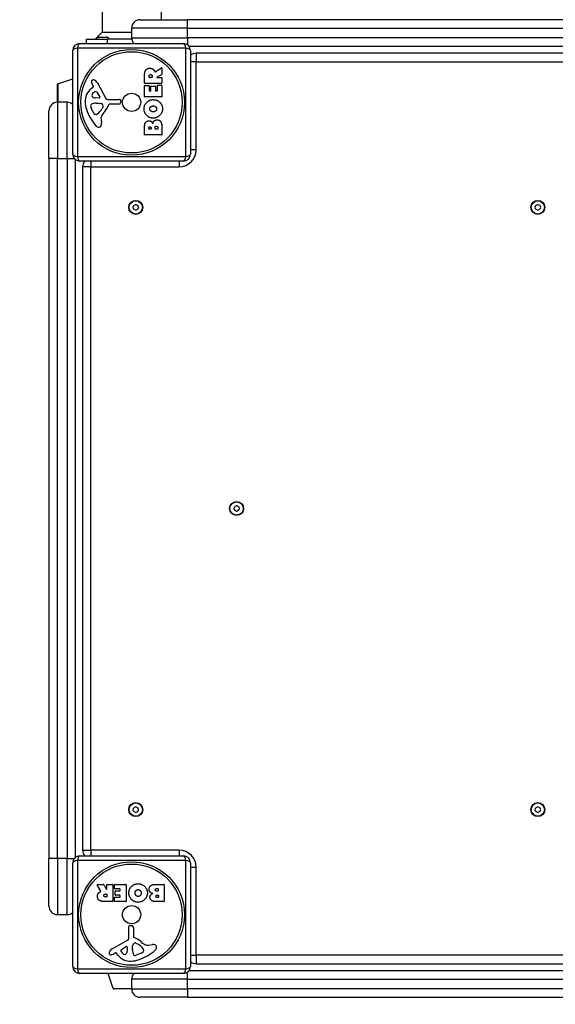
# Model space of a CAD drawing. Units: millimetres. Extents: x -3183 to 3125, y -3548 to 2413.
# Drawn here: x -815 to -433, y -2072 to -1369 of the extents above; entities that cross this region are included whole.
import ezdxf

# ---------------------------------------------------------------- set-up
doc = ezdxf.new("R2010")
doc.units = ezdxf.units.MM
doc.header["$LTSCALE"] = 50
doc.linetypes.add('DASHED', pattern=[0.75, 0.5, -0.25])
doc.layers.add('SW_Toestellen', color=2, linetype='Continuous')

msp = doc.modelspace()

# ---------------------------------------------------------------- linework, layer by layer
at = {"layer": 'SW_Toestellen'}
for p, q in [((-756, -318.44), (-756, -1378.44)), ((-714, -327.44), (-714, -1369.44)), ((-729, -1369.44), (-695, -1369.44)), ((-695, -1375.44), (-695, -1369.44)), ((-195, -1369.44), (-695, -1369.44)), ((-695, -1375.44), (-735, -1375.44)), ((-735, -1375.44), (-735, -1382.44)), ((-695, -1375.44), (-195, -1375.44)), ((-695, -1382.44), (-695, -1375.44)), ((-767.5, -1383.44), (-752.5, -1383.44)), ((-767.5, -1383.44), (-767.5, -1386.44)), ((-756, -1378.44), (-761, -1383.44)), ((-758.4, -1381.94), (-752.6, -1381.94)), ((-756, -1378.44), (-735, -1378.44)), ((-752.5, -1383.44), (-752.5, -1386.44)), ((-734.92, -1383.44), (-752.5, -1383.44)), ((-735, -1382.44), (-695, -1382.44)), ((-695, -1382.44), (-695, -1387.44)), ((-195, -1382.44), (-695, -1382.44)), ((-777, -1465.44), (-777, -1391.44)), ((-773.65, -1389.78), (-773.65, -1467.09)), ((-696.35, -1389.78), (-773.65, -1389.78)), ((-772, -1386.44), (-698, -1386.44)), ((-696.35, -1467.09), (-696.35, -1389.78)), ((-694, -1388.44), (-196, -1388.44)), ((-693, -1391.44), (-693, -1465.44)), ((-689, -1393.44), (-689, -1399.44)), ((-201, -1393.44), (-689, -1393.44)), ((-718.25, -1406.57), (-713.7, -1403.82)), ((-713.4, -1403.99), (-713.4, -1408.42)), ((-689, -1399.44), (-693, -1399.44)), ((-689, -1399.44), (-201, -1399.44)), ((-689, -1462.44), (-689, -1399.44)), ((-787.66, -1415.32), (-777, -1411.63)), ((-725.69, -1414.82), (-725.69, -1408.68)), ((-722.4, -1410.57), (-722.4, -1409.82)), ((-720.48, -1410.77), (-722.2, -1410.77)), ((-720.28, -1409.75), (-720.28, -1410.57)), ((-713.5, -1408.6), (-716.81, -1410.39)), ((-716.72, -1410.77), (-713.6, -1410.77)), ((-713.4, -1410.97), (-713.4, -1414.82)), ((-788, -1428.44), (-788, -1415.79)), ((-787.66, -1415.32), (-787.66, -1428.44)), ((-763.89, -1418.67), (-762.37, -1417.42)), ((-762.27, -1416.93), (-762.78, -1416)), ((-759.33, -1414.57), (-753.27, -1425.63)), ((-725.69, -1424.41), (-725.69, -1416.56)), ((-713.6, -1415.02), (-725.49, -1415.02)), ((-725.49, -1416.36), (-722.7, -1416.36)), ((-722.5, -1416.56), (-722.5, -1419.99)), ((-721.17, -1419.99), (-721.17, -1416.98)), ((-720.97, -1416.78), (-718.17, -1416.78)), ((-717.97, -1416.98), (-717.97, -1419.99)), ((-716.59, -1419.99), (-716.59, -1416.44)), ((-716.39, -1416.24), (-713.6, -1416.24)), ((-713.4, -1416.44), (-713.4, -1424.41)), ((-758.12, -1425.4), (-760.98, -1425.31)), ((-759.92, -1421.21), (-757.71, -1424.67)), ((-751.94, -1426.41), (-743.58, -1426.36)), ((-713.6, -1424.61), (-725.49, -1424.61)), ((-722.3, -1420.19), (-721.37, -1420.19)), ((-717.77, -1420.19), (-716.79, -1420.19)), ((-788, -1428.44), (-788, -1468.44)), ((-781, -1428.44), (-788, -1428.44)), ((-781, -1468.44), (-781, -1428.44)), ((-762.59, -1435.21), (-764.02, -1431.8)), ((-760.33, -1429.08), (-759.1, -1429.08)), ((-758.88, -1429.09), (-757.32, -1429.2)), ((-755.3, -1431.46), (-756.17, -1433.04)), ((-744.05, -1429.71), (-750.79, -1429.71)), ((-742.68, -1427.38), (-742.85, -1428.66)), ((-794, -1468.44), (-794, -1434.44)), ((-760.21, -1437.04), (-760.98, -1437.04)), ((-756.79, -1440.53), (-756.4, -1443.02)), ((-725.69, -1451.56), (-725.69, -1445.14)), ((-722.78, -1447.35), (-722.78, -1446.76)), ((-721.31, -1447.55), (-722.58, -1447.55)), ((-721.11, -1446.69), (-721.11, -1447.35)), ((-718.26, -1447.33), (-718.26, -1446.51)), ((-716.5, -1447.53), (-718.06, -1447.53)), ((-716.3, -1446.44), (-716.3, -1447.33)), ((-713.4, -1445.84), (-713.4, -1451.56)), ((-713.6, -1451.76), (-725.49, -1451.76)), ((-788, -1468.44), (-794, -1468.44)), ((-794, -1468.44), (-794, -1968.44)), ((-788, -1968.44), (-788, -1468.44)), ((-788, -1468.44), (-781, -1468.44)), ((-781, -1468.44), (-776, -1468.44)), ((-781, -1468.44), (-781, -1968.44)), ((-773.65, -1467.09), (-696.35, -1467.09)), ((-689, -1462.44), (-693, -1462.44)), ((-775, -1967.44), (-775, -1469.44)), ((-698, -1470.44), (-772, -1470.44)), ((-764, -1474.44), (-770, -1474.44)), ((-770, -1474.44), (-770, -1962.44)), ((-764, -1470.44), (-764, -1474.44)), ((-764, -1962.44), (-764, -1474.44)), ((-764, -1474.44), (-701, -1474.44)), ((-701, -1470.44), (-701, -1474.44)), ((-772, -1966.44), (-698, -1966.44)), ((-770, -1962.44), (-764, -1962.44)), ((-764, -1962.44), (-764, -1966.44)), ((-701, -1962.44), (-764, -1962.44)), ((-701, -1962.44), (-701, -1966.44)), ((-788, -1968.44), (-794, -1968.44)), ((-794, -2002.44), (-794, -1968.44)), ((-788, -1968.44), (-788, -2008.44)), ((-781, -1968.44), (-788, -1968.44)), ((-781, -1968.44), (-776, -1968.44)), ((-781, -2008.44), (-781, -1968.44)), ((-777, -2045.44), (-777, -1971.44)), ((-773.65, -1969.78), (-773.65, -2047.09)), ((-696.35, -1969.78), (-773.65, -1969.78)), ((-696.35, -2047.09), (-696.35, -1969.78)), ((-693, -1971.44), (-693, -2045.44)), ((-693, -1974.44), (-689, -1974.44)), ((-689, -2037.44), (-689, -1974.44)), ((-756.87, -1991.69), (-759.62, -1987.14)), ((-759.45, -1986.83), (-755.01, -1986.83)), ((-754.84, -1986.94), (-753.05, -1990.25)), ((-752.67, -1990.15), (-752.67, -1987.03)), ((-752.47, -1986.83), (-748.62, -1986.83)), ((-748.42, -1987.03), (-748.42, -1998.92)), ((-747.19, -1989.83), (-747.19, -1987.03)), ((-746.99, -1986.83), (-739.03, -1986.83)), ((-738.83, -1987.03), (-738.83, -1998.92)), ((-717.6, -1986.83), (-711.88, -1986.83)), ((-711.68, -1987.03), (-711.68, -1998.92)), ((-753.69, -1993.71), (-752.87, -1993.71)), ((-752.87, -1995.83), (-753.62, -1995.83)), ((-752.67, -1993.91), (-752.67, -1995.63)), ((-747.08, -1998.92), (-747.08, -1996.14)), ((-743.44, -1990.03), (-746.99, -1990.03)), ((-746.88, -1995.94), (-743.44, -1995.94)), ((-746.66, -1994.4), (-746.66, -1991.61)), ((-746.46, -1991.41), (-743.44, -1991.41)), ((-743.44, -1994.6), (-746.46, -1994.6)), ((-743.24, -1991.21), (-743.24, -1990.23)), ((-743.24, -1995.74), (-743.24, -1994.8)), ((-717, -1989.74), (-716.11, -1989.74)), ((-716.11, -1991.7), (-716.93, -1991.7)), ((-716.74, -1994.55), (-716.09, -1994.55)), ((-716.09, -1996.21), (-716.67, -1996.21)), ((-715.91, -1989.94), (-715.91, -1991.5)), ((-715.89, -1994.75), (-715.89, -1996.01)), ((-748.62, -1999.12), (-754.75, -1999.12)), ((-739.03, -1999.12), (-746.88, -1999.12)), ((-711.88, -1999.12), (-718.29, -1999.12)), ((-788, -2008.44), (-781, -2008.44)), ((-737.02, -2025.37), (-737.08, -2017.02)), ((-736.06, -2016.12), (-734.77, -2016.29)), ((-733.73, -2017.48), (-733.73, -2024.22)), ((-748.87, -2032.77), (-737.81, -2026.7)), ((-742.23, -2033.36), (-738.76, -2031.15)), ((-738.04, -2031.56), (-738.13, -2034.41)), ((-734.35, -2032.32), (-734.24, -2030.76)), ((-731.98, -2028.74), (-730.39, -2029.61)), ((-722.91, -2030.23), (-720.42, -2029.84)), ((-746.51, -2035.71), (-747.44, -2036.22)), ((-744.76, -2037.33), (-746.01, -2035.8)), ((-734.36, -2033.77), (-734.36, -2032.53)), ((-728.22, -2036.03), (-731.64, -2037.45)), ((-726.4, -2033.65), (-726.4, -2034.41)), ((-693, -2037.44), (-689, -2037.44)), ((-689, -2037.44), (-689, -2043.44)), ((-201, -2037.44), (-689, -2037.44)), ((-689, -2043.44), (-201, -2043.44)), ((-773.65, -2047.09), (-696.35, -2047.09)), ((-698, -2050.44), (-772, -2050.44)), ((-748.12, -2061.1), (-751.81, -2050.44)), ((-695, -2054.44), (-695, -2049.44)), ((-196, -2048.44), (-694, -2048.44)), ((-695, -2054.44), (-735, -2054.44)), ((-735, -2054.44), (-735, -2061.44)), ((-695, -2054.44), (-195, -2054.44)), ((-695, -2061.44), (-695, -2054.44)), ((-748.12, -2061.1), (-735, -2061.1)), ((-735, -2061.44), (-747.65, -2061.44)), ((-735, -2061.44), (-695, -2061.44)), ((-695, -2061.44), (-695, -2067.44)), ((-195, -2061.44), (-695, -2061.44)), ((-695, -2067.44), (-729, -2067.44)), ((-695, -2067.44), (-195, -2067.44))]:
    msp.add_line(p, q, dxfattribs=at)
for centre, radius in [((-735, -1428.44), 37.78), ((-735, -1428.44), 36.17), ((-735, -1428.44), 6.5), ((-732, -1503.44), 5), ((-732, -1503.44), 4.75), ((-445, -1503.44), 5), ((-445, -1503.44), 4.75), ((-660, -1718.44), 5), ((-660, -1718.44), 4.75), ((-732, -1933.44), 5), ((-732, -1933.44), 4.75), ((-445, -1933.44), 5), ((-445, -1933.44), 4.75), ((-735, -2008.44), 37.78), ((-735, -2008.44), 36.17), ((-735, -2008.44), 6.5)]:
    msp.add_circle(centre, radius, dxfattribs=at)
for centre, radius, start, end in [((-729, -1375.44), 6, 90, 180), ((-758.4, -1383.44), 1.5, 90, 180), ((-752.6, -1383.44), 1.5, 0, 90), ((-729, -1382.44), 6, 180, 221.81031), ((-772, -1391.44), 5, 90, 180), ((-698, -1391.44), 5, 0, 90), ((-689, -1399.44), 6, 90, 131.81031), ((-713.6, -1403.99), 0.2, 0, 121.15487), ((-762.39, -1413.67), 1.27, 72.16742, 162.71793), ((-764.1, -1418.97), 6.85, 67.38882, 72.16742), ((-763.13, -1416.65), 4.33, 28.74381, 67.38882), ((-722.2, -1410.57), 0.2, 180, 270), ((-720.48, -1410.57), 0.2, 270, 0), ((-716.72, -1410.57), 0.2, 118.40652, 270), ((-713.6, -1410.97), 0.2, 0, 90), ((-713.6, -1408.42), 0.2, 298.40652, 0), ((-787.5, -1415.79), 0.5, 109.09349, 179.30884), ((-756.45, -1427.74), 11.73, 129.36887, 182.13023), ((-762.44, -1413.65), 1.21, 162.71793, 186.88111), ((-760.86, -1413.46), 2.81, 186.88111, 200.26552), ((-752.58, -1410.4), 11.64, 200.26552, 208.74381), ((-762.61, -1417.12), 0.391, 309.36887, 28.74381), ((-725.49, -1414.82), 0.2, 180, 270), ((-725.49, -1416.56), 0.2, 90, 180), ((-722.7, -1416.56), 0.2, 0, 90), ((-722.3, -1419.99), 0.2, 180, 270), ((-721.37, -1419.99), 0.2, 270, 0), ((-720.97, -1416.98), 0.2, 90, 180), ((-718.17, -1416.98), 0.2, 0, 90), ((-717.77, -1419.99), 0.2, 180, 270), ((-716.79, -1419.99), 0.2, 270, 0), ((-716.39, -1416.44), 0.2, 90, 180), ((-713.6, -1414.82), 0.2, 270, 0), ((-713.6, -1416.44), 0.2, 0, 90), ((-762.2, -1423.43), 1.25, 146.40748, 218.94933), ((-759.05, -1425.53), 5.03, 112.40056, 146.40748), ((-760.89, -1422.37), 2.94, 218.94933, 268.2808), ((-760.64, -1421.67), 0.856, 32.49383, 112.40056), ((-758.11, -1424.93), 0.47, 268.2808, 32.49383), ((-751.95, -1424.91), 1.51, 208.74381, 270.391), ((-743.58, -1427.26), 0.903, 352.53943, 90.391), ((-725.49, -1424.41), 0.2, 180, 270), ((-713.6, -1424.41), 0.2, 270, 0), ((-788, -1434.44), 6, 90, 180), ((-781, -1434.44), 6, 48.18969, 90), ((-749.84, -1427.5), 18.35, 182.13023, 198.83226), ((-733.33, -1421.87), 35.79, 198.83226, 221.02302), ((-763.18, -1430.74), 1.04, 112.39053, 178.88811), ((-761.55, -1430.77), 2.67, 178.88811, 202.67525), ((-760.06, -1438.32), 9.24, 91.69349, 112.39053), ((-766.62, -1427.32), 11.91, 307.86861, 331.29272), ((-759.1, -1432.09), 3.01, 85.93975, 90), ((-757.54, -1432.23), 3.04, 61.6277, 85.93975), ((-756.89, -1431.04), 1.69, 358.15446, 61.6277), ((-756.01, -1431.07), 0.805, 331.29272, 358.15446), ((-766.73, -1423.99), 16.64, 318.82227, 338.83395), ((-750.79, -1430.16), 0.452, 90, 158.83395), ((-744.05, -1428.51), 1.2, 270, 352.53943), ((-757.52, -1433.09), 5.5, 202.67525, 217.51873), ((-760.49, -1435.38), 1.75, 217.51873, 249.06748), ((-760.98, -1436.64), 0.391, 249.06748, 270), ((-760.21, -1435.56), 1.47, 270, 307.86861), ((-752.75, -1439.89), 4.09, 149.43219, 188.91925), ((-739.8, -1447.54), 19.13, 138.82227, 149.43219), ((-758.22, -1443.52), 2.8, 221.02302, 266.89035), ((-758.28, -1444.56), 1.76, 266.89035, 338.97886), ((-760.58, -1443.67), 4.23, 338.97886, 8.91925), ((-722.58, -1447.35), 0.2, 180, 270), ((-721.31, -1447.35), 0.2, 270, 0), ((-718.06, -1447.33), 0.2, 180, 270), ((-716.5, -1447.33), 0.2, 270, 0), ((-725.49, -1451.56), 0.2, 180, 270), ((-713.6, -1451.56), 0.2, 270, 0), ((-772, -1465.44), 5, 180, 270), ((-701, -1462.44), 12, 270, 0), ((-698, -1465.44), 5, 270, 0), ((-764, -1474.44), 6, 138.18969, 180), ((-733.09, -1502.81), 0.712, 115.95073, 184.04927), ((-741.98, -1503.44), 8.2, 355.95073, 4.04927), ((-733.09, -1504.07), 0.712, 175.95073, 244.04927), ((-736.99, -1494.79), 8.2, 295.95073, 304.04927), ((-732, -1502.18), 0.712, 55.95073, 124.04927), ((-727.01, -1494.79), 8.2, 235.95073, 244.04927), ((-730.91, -1502.81), 0.712, 355.95073, 64.04927), ((-730.91, -1504.07), 0.712, 295.95073, 4.04927), ((-722.02, -1503.44), 8.2, 175.95073, 184.04927), ((-446.09, -1502.81), 0.712, 115.95073, 184.04927), ((-454.98, -1503.44), 8.2, 355.95073, 4.04927), ((-446.09, -1504.07), 0.712, 175.95073, 244.04927), ((-449.99, -1494.79), 8.2, 295.95073, 304.04927), ((-445, -1502.18), 0.712, 55.95073, 124.04927), ((-440.01, -1494.79), 8.2, 235.95073, 244.04927), ((-443.91, -1502.81), 0.712, 355.95073, 64.04927), ((-443.91, -1504.07), 0.712, 295.95073, 4.04927), ((-435.02, -1503.44), 8.2, 175.95073, 184.04927), ((-736.99, -1512.08), 8.2, 55.95073, 64.04927), ((-732, -1504.7), 0.712, 235.95073, 304.04927), ((-727.01, -1512.08), 8.2, 115.95073, 124.04927), ((-449.99, -1512.08), 8.2, 55.95073, 64.04927), ((-445, -1504.7), 0.712, 235.95073, 304.04927), ((-440.01, -1512.08), 8.2, 115.95073, 124.04927), ((-661.09, -1717.81), 0.712, 115.95073, 184.04927), ((-669.98, -1718.44), 8.2, 355.95073, 4.04927), ((-661.09, -1719.07), 0.712, 175.95073, 244.04927), ((-664.99, -1709.79), 8.2, 295.95073, 304.04927), ((-664.99, -1727.08), 8.2, 55.95073, 64.04927), ((-660, -1717.18), 0.712, 55.95073, 124.04927), ((-660, -1719.7), 0.712, 235.95073, 304.04927), ((-655.01, -1709.79), 8.2, 235.95073, 244.04927), ((-655.01, -1727.08), 8.2, 115.95073, 124.04927), ((-658.91, -1717.81), 0.712, 355.95073, 64.04927), ((-658.91, -1719.07), 0.712, 295.95073, 4.04927), ((-650.02, -1718.44), 8.2, 175.95073, 184.04927), ((-733.09, -1932.81), 0.712, 115.95073, 184.04927), ((-741.98, -1933.44), 8.2, 355.95073, 4.04927), ((-736.99, -1924.79), 8.2, 295.95073, 304.04927), ((-732, -1932.18), 0.712, 55.95073, 124.04927), ((-727.01, -1924.79), 8.2, 235.95073, 244.04927), ((-730.91, -1932.81), 0.712, 355.95073, 64.04927), ((-722.02, -1933.44), 8.2, 175.95073, 184.04927), ((-446.09, -1932.81), 0.712, 115.95073, 184.04927), ((-454.98, -1933.44), 8.2, 355.95073, 4.04927), ((-449.99, -1924.79), 8.2, 295.95073, 304.04927), ((-445, -1932.18), 0.712, 55.95073, 124.04927), ((-440.01, -1924.79), 8.2, 235.95073, 244.04927), ((-443.91, -1932.81), 0.712, 355.95073, 64.04927), ((-435.02, -1933.44), 8.2, 175.95073, 184.04927), ((-733.09, -1934.07), 0.712, 175.95073, 244.04927), ((-736.99, -1942.08), 8.2, 55.95073, 64.04927), ((-732, -1934.7), 0.712, 235.95073, 304.04927), ((-727.01, -1942.08), 8.2, 115.95073, 124.04927), ((-730.91, -1934.07), 0.712, 295.95073, 4.04927), ((-446.09, -1934.07), 0.712, 175.95073, 244.04927), ((-449.99, -1942.08), 8.2, 55.95073, 64.04927), ((-445, -1934.7), 0.712, 235.95073, 304.04927), ((-440.01, -1942.08), 8.2, 115.95073, 124.04927), ((-443.91, -1934.07), 0.712, 295.95073, 4.04927), ((-772, -1971.44), 5, 90, 180), ((-764, -1962.44), 6, 180, 221.81031), ((-701, -1974.44), 12, 0, 90), ((-698, -1971.44), 5, 0, 90), ((-759.45, -1987.03), 0.2, 90, 211.15487), ((-755.01, -1987.03), 0.2, 28.40652, 90), ((-752.47, -1987.03), 0.2, 90, 180), ((-748.62, -1987.03), 0.2, 0, 90), ((-746.99, -1987.03), 0.2, 90, 180), ((-739.03, -1987.03), 0.2, 0, 90), ((-711.88, -1987.03), 0.2, 0, 90), ((-752.87, -1990.15), 0.2, 208.40652, 0), ((-752.87, -1993.91), 0.2, 0, 90), ((-752.87, -1995.63), 0.2, 270, 0), ((-746.99, -1989.83), 0.2, 180, 270), ((-746.88, -1996.14), 0.2, 90, 180), ((-746.46, -1991.61), 0.2, 90, 180), ((-746.46, -1994.4), 0.2, 180, 270), ((-743.44, -1990.23), 0.2, 0, 90), ((-743.44, -1991.21), 0.2, 270, 0), ((-743.44, -1994.8), 0.2, 0, 90), ((-743.44, -1995.74), 0.2, 270, 0), ((-716.11, -1989.94), 0.2, 0, 90), ((-716.11, -1991.5), 0.2, 270, 0), ((-716.09, -1994.75), 0.2, 0, 90), ((-716.09, -1996.01), 0.2, 270, 0), ((-788, -2002.44), 6, 180, 270), ((-748.62, -1998.92), 0.2, 270, 0), ((-746.88, -1998.92), 0.2, 180, 270), ((-739.03, -1998.92), 0.2, 270, 0), ((-711.88, -1998.92), 0.2, 270, 0), ((-781, -2002.44), 6, 270, 311.81031), ((-736.18, -2017.01), 0.903, 82.53943, 180.391), ((-734.93, -2017.48), 1.2, 0, 82.53943), ((-733.27, -2024.22), 0.452, 180, 248.83395), ((-739.45, -2040.16), 16.64, 48.82227, 68.83395), ((-738.51, -2031.54), 0.47, 358.2808, 122.49383), ((-738.53, -2025.38), 1.51, 298.74381, 0.391), ((-731.2, -2030.97), 3.04, 151.6277, 175.93975), ((-732.39, -2030.33), 1.69, 88.15446, 151.6277), ((-732.36, -2029.45), 0.805, 61.29272, 88.15446), ((-736.11, -2040.05), 11.91, 37.86861, 61.29272), ((-715.89, -2013.24), 19.13, 228.82227, 239.43219), ((-723.54, -2026.19), 4.09, 239.43219, 278.91925), ((-719.76, -2034.02), 4.23, 68.97886, 98.91925), ((-718.88, -2031.71), 1.76, 356.89035, 68.97886), ((-749.77, -2035.83), 1.27, 162.16742, 252.71793), ((-744.46, -2037.53), 6.85, 157.38882, 162.16742), ((-746.79, -2036.57), 4.33, 118.74381, 157.38882), ((-749.79, -2035.88), 1.21, 252.71793, 276.88111), ((-749.98, -2034.3), 2.81, 276.88111, 290.26552), ((-753.04, -2026.02), 11.64, 290.26552, 298.74381), ((-746.32, -2036.05), 0.391, 39.36887, 118.74381), ((-735.69, -2029.88), 11.73, 219.36887, 272.13023), ((-741.77, -2034.08), 0.856, 122.49383, 202.40056), ((-737.91, -2032.49), 5.03, 202.40056, 236.40748), ((-740, -2035.64), 1.25, 236.40748, 308.94933), ((-741.06, -2034.32), 2.94, 308.94933, 358.2808), ((-731.34, -2032.53), 3.01, 175.93975, 180), ((-725.12, -2033.49), 9.24, 181.69349, 202.39053), ((-732.7, -2036.62), 1.04, 202.39053, 268.88811), ((-732.67, -2034.99), 2.67, 268.88811, 292.67525), ((-741.57, -2006.76), 35.79, 288.83226, 311.02302), ((-730.34, -2030.95), 5.5, 292.67525, 307.51873), ((-728.06, -2033.93), 1.75, 307.51873, 339.06748), ((-727.88, -2033.65), 1.47, 0, 37.86861), ((-726.79, -2034.41), 0.391, 339.06748, 0), ((-719.91, -2031.66), 2.8, 311.02302, 356.89035), ((-772, -2045.44), 5, 180, 270), ((-735.94, -2023.28), 18.35, 272.13023, 288.83226), ((-698, -2045.44), 5, 270, 0), ((-689, -2037.44), 6, 228.18969, 270), ((-729, -2054.44), 6, 138.18969, 180), ((-747.64, -2060.94), 0.5, 199.09349, 269.30884), ((-729, -2061.44), 6, 180, 270)]:
    msp.add_arc(centre, radius, start, end, dxfattribs=at)
at = {"layer": 'SW_Toestellen', "color": 254, "linetype": 'DASHED', "ltscale": 5}
msp.add_arc((-775, -2048.44), 1500, 180, 270, dxfattribs=at)
at = {"layer": 'SW_Toestellen'}
for centre, major_axis, start_param, end_param in [((-772, -1391.44), (-5, 0), 5.049071, 6.283185), ((-772, -1391.44), (0, 5), 0, 1.234114), ((-698, -1391.44), (0, 5), 5.049071, 6.283185), ((-698, -1391.44), (5, 0), 0, 1.234114), ((-772, -1465.44), (-5, 0), 0, 1.234114), ((-772, -1465.44), (0, -5), 5.049071, 6.283185), ((-698, -1465.44), (0, -5), 0, 1.234114), ((-698, -1465.44), (5, 0), 5.049071, 6.283185), ((-772, -1971.44), (0, 5), 0, 1.234114), ((-698, -1971.44), (0, 5), 5.049071, 6.283185), ((-772, -1971.44), (-5, 0), 5.049071, 6.283185), ((-698, -1971.44), (5, 0), 0, 1.234114), ((-772, -2045.44), (-5, 0), 0, 1.234114), ((-698, -2045.44), (5, 0), 5.049071, 6.283185), ((-772, -2045.44), (0, -5), 5.049071, 6.283185), ((-698, -2045.44), (0, -5), 0, 1.234114)]:
    msp.add_ellipse(centre, major_axis=major_axis, ratio=0.350008, start_param=start_param, end_param=end_param, dxfattribs=at)
for points in [[(-725.69, -1408.68), (-725.69, -1406.71), (-724.91, -1405.54)], [(-724.91, -1405.54), (-723.97, -1404.12), (-721.96, -1404.08)], [(-721.96, -1404.08), (-720.61, -1404.05), (-719.72, -1404.74)], [(-719.72, -1404.74), (-719.07, -1405.22), (-718.72, -1406.03)], [(-722.4, -1409.82), (-722.4, -1408.68), (-721.41, -1408.62)], [(-721.41, -1408.62), (-720.89, -1408.59), (-720.28, -1409.26), (-720.28, -1409.75)], [(-718.72, -1406.03), (-718.6, -1406.3), (-718.54, -1406.46)], [(-726.11, -1433.15), (-726.13, -1430.44), (-722.26, -1426.52), (-719.56, -1426.52)], [(-719.56, -1426.52), (-716.64, -1426.52), (-714.75, -1428.51)], [(-719.61, -1439.71), (-722.29, -1439.68), (-726.1, -1435.84), (-726.11, -1433.15)], [(-722.03, -1433.13), (-722.06, -1432.22), (-721.31, -1431.6)], [(-719.48, -1435.26), (-720.47, -1435.3), (-721.99, -1434.09), (-722.03, -1433.13)], [(-721.31, -1431.6), (-720.61, -1431.05), (-719.63, -1431.02)], [(-719.63, -1431.02), (-718.64, -1430.99), (-717.91, -1431.53)], [(-712.95, -1433.22), (-712.99, -1435.93), (-716.91, -1439.73), (-719.61, -1439.71)], [(-717.91, -1431.53), (-717.14, -1432.12), (-717.11, -1433.09)], [(-717.11, -1433.09), (-717.09, -1434.05), (-717.82, -1434.65)], [(-714.75, -1428.51), (-712.9, -1430.44), (-712.95, -1433.22)], [(-719.88, -1443.5), (-719.2, -1440.97), (-716.92, -1440.96)], [(-717.82, -1434.65), (-718.49, -1435.23), (-719.48, -1435.26)], [(-716.92, -1440.96), (-713.4, -1440.94), (-713.4, -1445.84)], [(-725.69, -1445.14), (-725.69, -1443.69), (-724.9, -1442.69)], [(-724.9, -1442.69), (-724.03, -1441.6), (-722.62, -1441.55)], [(-722.78, -1446.76), (-722.78, -1446.37), (-722.32, -1445.86), (-721.96, -1445.84)], [(-722.62, -1441.55), (-721.7, -1441.52), (-720.94, -1442.11)], [(-721.96, -1445.84), (-721.61, -1445.83), (-721.11, -1446.35), (-721.11, -1446.69)], [(-720.94, -1442.11), (-720.23, -1442.64), (-719.88, -1443.5)], [(-718.26, -1446.51), (-718.26, -1445.4), (-717.32, -1445.36)], [(-717.32, -1445.36), (-716.89, -1445.34), (-716.3, -1445.99), (-716.3, -1446.44)], [(-736.92, -1992.99), (-736.92, -1990.08), (-734.93, -1988.19)], [(-734.93, -1988.19), (-732.99, -1986.34), (-730.21, -1986.38)], [(-730.21, -1986.38), (-727.5, -1986.43), (-723.7, -1990.34), (-723.73, -1993.04)], [(-722.48, -1990.35), (-722.5, -1986.83), (-717.6, -1986.83)], [(-759.35, -1995.39), (-759.39, -1994.05), (-758.69, -1993.16)], [(-757.89, -1998.35), (-759.32, -1997.41), (-759.35, -1995.39)], [(-758.69, -1993.16), (-758.22, -1992.51), (-757.41, -1992.16)], [(-757.41, -1992.16), (-757.14, -1992.04), (-756.97, -1991.98)], [(-754.81, -1994.85), (-754.85, -1994.33), (-754.18, -1993.71), (-753.69, -1993.71)], [(-753.62, -1995.83), (-754.75, -1995.83), (-754.81, -1994.85)], [(-730.28, -1999.55), (-732.99, -1999.56), (-736.92, -1995.69), (-736.92, -1992.99)], [(-732.41, -1993.06), (-732.45, -1992.08), (-731.9, -1991.35)], [(-731.83, -1994.74), (-732.39, -1994.05), (-732.41, -1993.06)], [(-731.9, -1991.35), (-731.31, -1990.57), (-730.35, -1990.55)], [(-730.3, -1995.46), (-731.22, -1995.5), (-731.83, -1994.74)], [(-730.35, -1990.55), (-729.39, -1990.53), (-728.79, -1991.26)], [(-728.17, -1992.91), (-728.14, -1993.91), (-729.34, -1995.43), (-730.3, -1995.46)], [(-723.73, -1993.04), (-723.76, -1995.73), (-727.59, -1999.54), (-730.28, -1999.55)], [(-728.79, -1991.26), (-728.21, -1991.93), (-728.17, -1992.91)], [(-719.94, -1993.32), (-722.46, -1992.64), (-722.48, -1990.35)], [(-721.88, -1996.05), (-721.92, -1995.14), (-721.33, -1994.37)], [(-720.75, -1998.33), (-721.84, -1997.47), (-721.88, -1996.05)], [(-721.33, -1994.37), (-720.8, -1993.67), (-719.94, -1993.32)], [(-718.07, -1990.76), (-718.1, -1990.33), (-717.45, -1989.74), (-717, -1989.74)], [(-716.93, -1991.7), (-718.04, -1991.7), (-718.07, -1990.76)], [(-717.6, -1995.39), (-717.61, -1995.04), (-717.09, -1994.55), (-716.74, -1994.55)], [(-716.67, -1996.21), (-717.07, -1996.21), (-717.58, -1995.75), (-717.6, -1995.39)], [(-754.75, -1999.12), (-756.72, -1999.12), (-757.89, -1998.35)], [(-718.29, -1999.12), (-719.74, -1999.12), (-720.75, -1998.33)]]:
    msp.add_open_spline(points, degree=2, dxfattribs=at)
for points in [[(-718.54, -1406.46), (-718.53, -1406.49), (-718.52, -1406.51), (-718.48, -1406.55), (-718.46, -1406.56), (-718.42, -1406.59), (-718.39, -1406.59), (-718.34, -1406.6), (-718.32, -1406.59), (-718.29, -1406.58), (-718.27, -1406.58), (-718.25, -1406.57)], [(-756.97, -1991.98), (-756.95, -1991.97), (-756.93, -1991.96), (-756.89, -1991.92), (-756.87, -1991.9), (-756.85, -1991.85), (-756.84, -1991.83), (-756.84, -1991.78), (-756.84, -1991.76), (-756.85, -1991.72), (-756.86, -1991.7), (-756.87, -1991.69)]]:
    msp.add_open_spline(points, degree=3, knots=[0, 0, 0, 0, 0.00781289, 0.00781289, 0.01562578, 0.01562578, 0.02343867, 0.02343867, 0.02938866, 0.02938866, 0.03533865, 0.03533865, 0.03533865, 0.03533865], dxfattribs=at)

doc.saveas('drawing.dxf')
